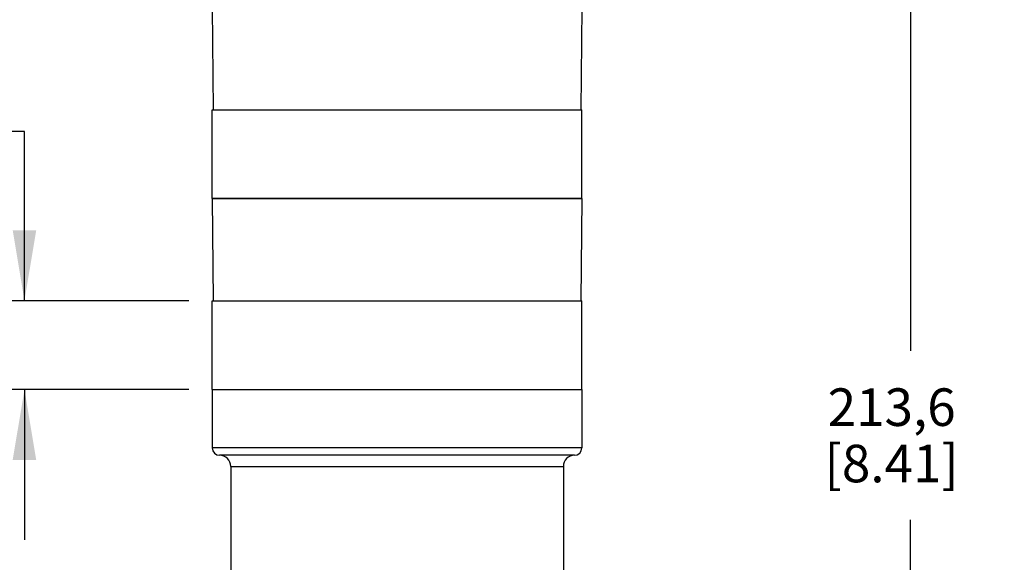
# Model space of a CAD drawing. Units: inches. Extents: x 0.4 to 16.6, y 0.6 to 10.4.
# Drawn here: x 3.6 to 6.2, y 7.2 to 8.6 of the extents above; entities that cross this region are included whole.
import ezdxf

# ---------------------------------------------------------------- set-up
doc = ezdxf.new("R2010")
doc.units = ezdxf.units.IN
doc.header["$LTSCALE"] = 0.935
doc.header["$MEASUREMENT"] = 0
doc.layers.get('0').update_dxf_attribs({"linetype": 'CONTINUOUS'})
for name, color, linetype in [('02___PRT_ALL_AXES', 7, 'CONTINUOUS'), ('AXIS', 7, 'CONTINUOUS'), ('SCHEME_DIMS', 7, 'CONTINUOUS')]:
    doc.layers.add(name, color=color, linetype=linetype)
doc.dimstyles.new('DIMSTYLE_1', dxfattribs={"dimtxt": 0.1, "dimasz": 0.1875, "dimexe": 0.125, "dimexo": 0.0625, "dimgap": 0.1, "dimtad": 0, "dimtih": 1, "dimtoh": 1, "dimdec": 1, "dimlfac": 2, "dimzin": 4, "dimdsep": 46, "dimtxsty": 'STANDARD', "dimblk": '_FILLED', "dimblk1": '_FILLED', "dimblk2": '_FILLED', "dimcen": 0.09, "dimadec": 0, "dimazin": 0, "dimtp": 0.1, "dimtm": 0.1, "dimtfac": 1, "dimtdec": 1, "dimtofl": 0, "dimtmove": 0, "dimatfit": 3, "dimldrblk": '_FILLED', "dimfxl": 1, "dimtolj": 1, "dimtzin": 4, "dimarcsym": 0})

# ---------------------------------------------------------------- blocks, each defined once
blk = doc.blocks.new('_FILLED')
at = {"color": 0, "linetype": 'BYBLOCK'}
blk.add_solid([(0, 0), (-1, 0.167), (-1, -0.167)], dxfattribs=at)
blk = doc.blocks.new('*D0')
at = {"layer": 'SCHEME_DIMS', "color": 7, "linetype": 'CONTINUOUS'}
for p, q in [((3.6241, 8.3282), (3.4205, 8.3282)), ((3.6241, 7.8782), (3.6241, 8.3282)), ((4.0616, 7.8782), (3.4991, 7.8782)), ((4.0616, 7.642), (3.4991, 7.642)), ((3.6241, 7.642), (3.6241, 7.242))]:
    blk.add_line(p, q, dxfattribs=at)
at = {"layer": 'SCHEME_DIMS', "color": 7, "linetype": 'CONTINUOUS', "xscale": 0.1875, "yscale": 0.1875, "zscale": 0.1875}
for p, rotation in [((3.6241, 7.8782), 270), ((3.6241, 7.642), 90)]:
    blk.add_blockref('_FILLED', p, dxfattribs=dict(at, rotation=rotation))
at = {"layer": 'SCHEME_DIMS', "color": 7, "linetype": 'CONTINUOUS', "insert": (3.0205, 8.3782), "char_height": 0.1, "width": 0.5, "attachment_point": 3, "line_spacing_factor": 0.9}
blk.add_mtext('2X 12\\P[.47]', dxfattribs=at)
blk = doc.blocks.new('*D2')
at = {"layer": 'SCHEME_DIMS', "color": 7, "linetype": 'CONTINUOUS'}
for p, q in [((4.6802, 9.6223), (6.1084, 9.6223)), ((5.9834, 9.6223), (5.9834, 7.7449)), ((5.9834, 5.4176), (5.9834, 7.2949)), ((4.9347, 5.4176), (6.1084, 5.4176))]:
    blk.add_line(p, q, dxfattribs=at)
at = {"layer": 'SCHEME_DIMS', "color": 7, "linetype": 'CONTINUOUS', "xscale": 0.1875, "yscale": 0.1875, "zscale": 0.1875}
for p, rotation in [((5.9834, 9.6223), 90), ((5.9834, 5.4176), 270)]:
    blk.add_blockref('_FILLED', p, dxfattribs=dict(at, rotation=rotation))
at = {"layer": 'SCHEME_DIMS', "color": 7, "linetype": 'CONTINUOUS', "insert": (5.9334, 7.6449), "char_height": 0.1, "width": 0.6, "attachment_point": 2, "line_spacing_factor": 0.9}
blk.add_mtext('213,6\\P[8.41]', dxfattribs=at)

msp = doc.modelspace()

# ---------------------------------------------------------------- linework, layer by layer
at = {"color": 7, "linetype": 'CONTINUOUS'}
for p, q in [((4.1241, 8.6577), (4.1265, 8.3861)), ((5.1084, 8.6577), (5.106, 8.3861)), ((4.1241, 8.1498), (4.1265, 7.8782)), ((5.1084, 8.1498), (4.1241, 8.1498)), ((5.1084, 8.1498), (5.106, 7.8782))]:
    msp.add_line(p, q, dxfattribs=at)
at = {"layer": '02___PRT_ALL_AXES', "color": 7, "linetype": 'CONTINUOUS'}
for p, q in [((4.1241, 7.642), (4.1241, 7.4865)), ((4.1241, 7.642), (5.1084, 7.642)), ((5.1084, 7.642), (5.1084, 7.4865)), ((5.1084, 7.4865), (4.1241, 7.4865)), ((5.0887, 7.4668), (4.1438, 7.4668)), ((4.1733, 7.4372), (4.1733, 5.8703)), ((4.1733, 7.4372), (5.0592, 7.4372)), ((5.0592, 7.4372), (5.0592, 5.8703))]:
    msp.add_line(p, q, dxfattribs=at)
for centre, radius, start, end in [((4.1438, 7.4865), 0.0197, 180, 270), ((5.0887, 7.4865), 0.0197, 270, 360), ((4.1438, 7.4372), 0.0295, 0, 90), ((5.0887, 7.4372), 0.0295, 90, 180)]:
    msp.add_arc(centre, radius, start, end, dxfattribs=at)
at = {"layer": 'AXIS', "color": 7, "linetype": 'CONTINUOUS'}
for p, q in [((4.1241, 8.1498), (4.1241, 8.3861)), ((4.1241, 8.3861), (5.1084, 8.3861)), ((5.1084, 8.1498), (5.1084, 8.3861)), ((4.1241, 8.1498), (5.1084, 8.1498)), ((4.1241, 7.642), (4.1241, 7.8782)), ((4.1241, 7.8782), (5.1084, 7.8782)), ((5.1084, 7.642), (5.1084, 7.8782)), ((4.1241, 7.642), (5.1084, 7.642))]:
    msp.add_line(p, q, dxfattribs=at)

# ---------------------------------------------------------------- dimensions: what is measured, and where the dimension line sits
at = {"layer": 'SCHEME_DIMS', "color": 7, "linetype": 'CONTINUOUS'}
dim = msp.add_linear_dim(base=(5.9834, 9.6223), p1=(4.8722, 5.4176), p2=(4.6177, 9.6223), angle=90, dimstyle='DIMSTYLE_1', dxfattribs=at)
dim.commit()
dim.dimension.update_dxf_attribs({"geometry": '*D2', "text_midpoint": (5.9834, 7.5199), "dimtype": 160})
dim = msp.add_linear_dim(base=(3.6241, 7.8782), p1=(4.1241, 7.642), p2=(4.1241, 7.8782), angle=90, text='2X <>', dimstyle='DIMSTYLE_1', dxfattribs=at)
dim.commit()
dim.dimension.update_dxf_attribs({"geometry": '*D0', "text_midpoint": (2.9205, 8.2532), "dimtype": 160})

doc.saveas('drawing.dxf')
